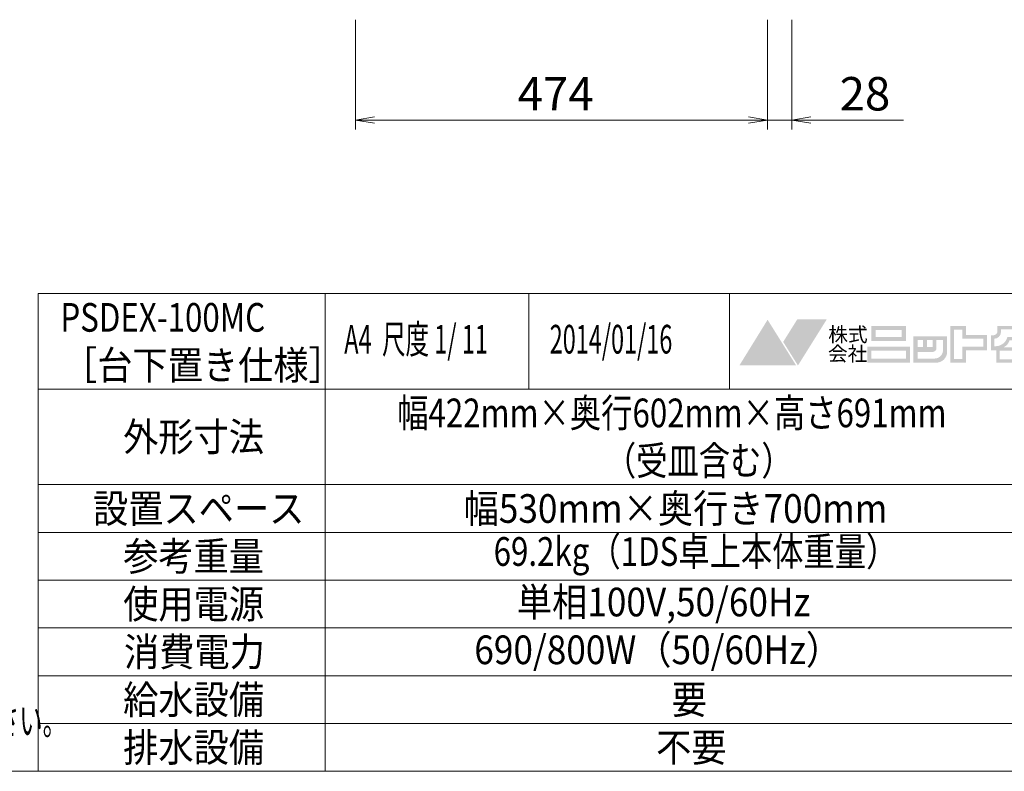
# Model space of a CAD drawing. Units: millimetres. Extents: x 824 to 12225, y -727 to 11817.
# Drawn here: x 8869 to 10001, y 2409 to 3274 of the extents above; entities that cross this region are included whole.
import ezdxf

# ---------------------------------------------------------------- set-up
doc = ezdxf.new("R2010")
doc.units = ezdxf.units.MM
doc.layers.get('0').update_dxf_attribs({"lineweight": 18})
for name, color, linetype, lineweight in [('AM_5', 51, 'Continuous', 18), ('図面枠', 111, 'Continuous', 15), ('文字', 31, 'Continuous', 18)]:
    doc.layers.add(name, color=color, linetype=linetype, lineweight=lineweight)
doc.styles.add('0.9横', font='simplex.shx', dxfattribs={"width": 0.9, "bigfont": 'bigfont.shx'})
doc.styles.get("Standard").update_dxf_attribs({"font": 'simplex.shx', "bigfont": 'bigfont.shx'})
doc.styles.add('承認', font='simplex.shx', dxfattribs={"width": 0.9, "bigfont": 'bigfont.shx'})

# ---------------------------------------------------------------- blocks, each defined once
blk = doc.blocks.new('A$C19282687')
for points in [[(132.5173051796266, -198.9976966793026), (138.4573051796267, -198.9976966793026), (135.4693051796266, -194.2158971065281)], [(137.1021203028212, -196.5280846362573), (138.6453051796266, -198.9976966793026), (141.6596749332372, -194.173696679303), (138.5733051796266, -194.173696679303)]]:
    blk.add_hatch(color=172).paths.add_polyline_path(points)
h = blk.add_hatch(color=172)
h.paths.add_polyline_path([(146.3293051796266, -196.4416966793029), (149.9293051796267, -196.4416966793029), (149.9293051796267, -194.8576966793027), (146.3293051796266, -194.8576966793027)])
h.paths.add_polyline_path([(149.4973051796266, -196.0096966793029), (146.7613051796265, -196.0096966793029), (146.7613051796265, -195.2896966793029), (149.4973051796266, -195.2896966793029)], flags=16)
h = blk.add_hatch(color=172)
h.paths.add_polyline_path([(156.2293051796267, -194.8576966793027), (154.5733051796266, -194.8576966793027), (154.5733051796266, -198.7096966793029), (156.2293051796267, -198.7096966793029), (156.2293051796267, -197.4136966793028), (158.4253051796267, -197.4136966793028), (158.4253051796267, -195.7936966793029), (156.2293051796267, -195.7936966793029)])
h.paths.add_polyline_path([(158.0293051796267, -197.0176966793028), (155.8333051796267, -197.0176966793028), (155.8333051796267, -198.3136966793029), (154.9693051796267, -198.3136966793029), (154.9693051796267, -195.2536966793028), (155.8333051796267, -195.2536966793028), (155.8333051796267, -196.1896966793029), (158.0293051796267, -196.1896966793029)], flags=16)
h = blk.add_hatch(color=172)
edge = h.paths.add_edge_path()
edge.add_arc((159.0805051796266, -195.4048966793028), 0.4319999999999919, -90.0000000000008, 6.252776074688882e-13, ccw=False)
edge.add_line((159.0805051796266, -195.836896679303), (158.8213051796266, -195.836896679303))
edge.add_line((158.8213051796267, -195.836896679303), (158.8213051796267, -197.413696679303))
edge.add_line((158.8213051796267, -197.4136966793028), (159.3829051796267, -197.4136966793028))
edge.add_line((159.3829051796267, -197.4136966793028), (159.3829051796267, -198.7096966793028))
edge.add_line((159.3829051796267, -198.7096966793029), (161.9533051796267, -198.7096966793029))
edge.add_arc((161.8886297818359, -197.3850212815123), 1.326253300312942, 272.7951656096049, 357.2048343903955)
edge.add_line((163.2133051796265, -197.4496966793028), (163.2133051796265, -194.8576966793029))
edge.add_line((163.2133051796265, -194.8576966793027), (159.5125051796266, -194.8576966793027))
edge.add_line((159.5125051796267, -194.8576966793027), (159.5125051796267, -195.4048966793027))
edge = h.paths.add_edge_path(flags=16)
edge.add_arc((161.3053051796266, -196.693696679303), 0.3960000000000001, 270, 359.9999999999994, ccw=False)
edge.add_line((161.3053051796266, -197.0896966793028), (160.1677051796266, -197.0896966793028))
edge.add_arc((159.6520551843859, -196.0425346833005), 1.167237406641532, 296.2168428093594, 343.7226386468612)
edge.add_line((160.7725051796267, -196.369696679303), (161.7013051796267, -196.369696679303))
edge.add_line((161.7013051796267, -196.369696679303), (161.7013051796267, -196.693696679303))
edge = h.paths.add_edge_path(flags=16)
edge.add_arc((161.8813051796267, -197.3776966793028), 0.9719999999999998, -90, 0, ccw=False)
edge.add_line((161.8813051796267, -198.3496966793029), (159.7429051796266, -198.3496966793029))
edge.add_line((159.7429051796266, -198.3496966793029), (159.7429051796266, -197.4496966793029))
edge.add_line((159.7429051796266, -197.4496966793028), (161.4493051796266, -197.4496966793028))
edge.add_arc((161.4493051796266, -196.8376966793026), 0.6120000000000021, 270, 359.9999999999998)
edge.add_line((162.0613051796267, -196.8376966793026), (162.0613051796267, -196.0096966793028))
edge.add_line((162.0613051796267, -196.0096966793029), (160.5493051796267, -196.0096966793029))
edge.add_arc((159.3210650960246, -195.7216485789804), 1.26156466780984, 272.8096825768741, 346.80145960765606, ccw=False)
edge.add_line((159.3829051796267, -196.9816966793029), (159.1813051796266, -196.9816966793029))
edge.add_line((159.1813051796267, -196.9816966793029), (159.1813051796267, -196.196896679303))
edge.add_arc((159.1813051796267, -195.5056966793029), 0.6912000000000017, 270.0000000000007, 359.9999999999998)
edge.add_line((159.8725051796266, -195.5056966793029), (159.8725051796266, -195.2176966793029))
edge.add_line((159.8725051796266, -195.2176966793029), (162.8533051796266, -195.2176966793029))
edge.add_line((162.8533051796266, -195.2176966793029), (162.8533051796266, -197.377696679303))
h = blk.add_hatch(color=172)
edge = h.paths.add_edge_path()
edge.add_line((150.7213051796266, -198.7096966793029), (153.0973051796266, -198.7096966793029))
edge.add_arc((153.0973051796267, -197.5576966793028), 1.152, 270, 360)
edge.add_line((154.2493051796266, -197.5576966793028), (154.2493051796266, -195.9376966793028))
edge.add_line((154.2493051796266, -195.9376966793028), (150.7213051796267, -195.9376966793028))
edge.add_line((150.7213051796266, -195.9376966793028), (150.7213051796266, -198.7096966793028))
h.paths.add_polyline_path([(151.7293051796265, -197.0536966793028), (151.1533051796267, -197.0536966793028), (151.1533051796267, -196.3336966793028), (151.7293051796265, -196.3336966793028)], flags=16)
h.paths.add_polyline_path([(152.7373051796265, -197.0536966793028), (152.1253051796267, -197.0536966793028), (152.1253051796267, -196.3336966793028), (152.7373051796265, -196.3336966793028)], flags=16)
edge = h.paths.add_edge_path(flags=16)
edge.add_arc((152.9173051796267, -197.3776966793028), 0.9, -90, 0, ccw=False)
edge.add_line((152.9173051796267, -198.2776966793028), (151.1533051796267, -198.2776966793028))
edge.add_line((151.1533051796267, -198.2776966793028), (151.1533051796267, -197.5936966793028))
edge.add_line((151.1533051796267, -197.5936966793028), (152.7013051796267, -197.5936966793028))
edge.add_arc((152.7013051796267, -197.1616966793028), 0.4320000000000002, 270, 360)
edge.add_line((153.1333051796266, -197.1616966793028), (153.1333051796266, -196.3336966793028))
edge.add_line((153.1333051796266, -196.3336966793028), (153.8173051796266, -196.3336966793028))
edge.add_line((153.8173051796266, -196.3336966793028), (153.8173051796266, -197.377696679303))
h = blk.add_hatch(color=172)
h.paths.add_polyline_path([(145.8973051796266, -198.7096966793029), (150.3613051796266, -198.7096966793029), (150.3613051796266, -197.0176966793028), (145.8973051796266, -197.0176966793028)])
h.paths.add_polyline_path([(149.9293051796267, -198.2776966793028), (146.3293051796266, -198.2776966793028), (146.3293051796266, -197.4496966793028), (149.9293051796267, -197.4496966793028)], flags=16)
at = {"color": 0, "linetype": 'ByBlock', "lineweight": -2}
for p, q in [((94.36363533676615, -172.9848493184049), (92.36363533676614, -173.3181826517382)), ((94.36363533676615, -172.9848493184049), (92.36363533676614, -173.3181826517383)), ((133.4545451353037, -172.9848493184049), (135.4545451353037, -173.3181826517382)), ((133.4545451353037, -172.9848493184049), (135.4545451353037, -173.3181826517382)), ((139.999999722559, -172.9848493184049), (137.999999722559, -173.3181826517382)), ((94.36363533676615, -173.6515159850716), (92.36363533676614, -173.3181826517382)), ((92.36363533676614, -173.3181826517382), (94.36363533676615, -173.3181826517382)), ((94.36363533676615, -173.6515159850717), (92.36363533676614, -173.3181826517383)), ((92.36363533676614, -173.3181826517383), (94.36363533676615, -173.3181826517383)), ((133.4545451353037, -173.6515159850716), (135.4545451353037, -173.3181826517382)), ((135.4545451353037, -173.3181826517382), (133.4545451353037, -173.3181826517382)), ((133.4545451353037, -173.6515159850716), (135.4545451353037, -173.3181826517382)), ((135.4545451353037, -173.3181826517382), (133.4545451353037, -173.3181826517382)), ((139.999999722559, -173.6515159850716), (137.999999722559, -173.3181826517382)), ((137.999999722559, -173.3181826517382), (139.999999722559, -173.3181826517382))]:
    blk.add_line(p, q, dxfattribs=at)
at = {"layer": 'AM_5', "color": 4, "lineweight": 9}
for p, q in [((92.36363533676614, -162.8181826517382), (92.36363533676614, -174.3181826517382)), ((135.4545451353037, -162.8181826517382), (135.4545451353037, -174.3181826517382)), ((135.4545451353037, -162.8181826517382), (135.4545451353037, -174.3181826517382)), ((137.999999722559, -162.8181826517383), (137.999999722559, -174.3181826517382)), ((94.36363533676615, -173.3181826517382), (133.4545451353037, -173.3181826517382)), ((94.36363533676615, -173.3181826517383), (96.36363533676615, -173.3181826517383)), ((133.4545451353037, -173.3181826517382), (131.4545451353037, -173.3181826517382)), ((135.4545451353037, -173.3181826517382), (137.999999722559, -173.3181826517382)), ((139.999999722559, -173.3181826517382), (149.6666663892256, -173.3181826517382))]:
    blk.add_line(p, q, dxfattribs=at)
at = {"layer": '図面枠'}
for p, q in [((59.19018215152505, -191.4646564329148), (59.19018215152497, -241.4646564329149)), ((59.19018215152505, -191.4646564329148), (164.190182151525, -191.4646564329145)), ((89.19018215152504, -191.4646564329147), (89.19018215152497, -241.4646564329149)), ((110.4946290630188, -201.4646564329149), (110.4946290630188, -191.4646564329149)), ((131.4946290630188, -201.4646564329149), (131.4946290630188, -191.4646564329149)), ((59.19018215152505, -201.4646564329149), (164.1901821515251, -201.4646564329146)), ((59.19018215152497, -211.4646564329149), (164.190182151525, -211.4646564329146)), ((59.19018215152497, -216.4646564329149), (164.190182151525, -216.4646564329146)), ((59.19018215152497, -221.4646564329149), (164.190182151525, -221.4646564329147)), ((59.19018215152497, -226.4646564329149), (164.190182151525, -226.4646564329146)), ((59.19018215152497, -231.4646564329148), (164.190182151525, -231.4646564329146)), ((59.19018215152497, -236.4646564329149), (164.190182151525, -236.4646564329146)), ((164.190182151525, -241.4646564329149), (-34.009817848475, -241.4646564329149))]:
    blk.add_line(p, q, dxfattribs=at)
at = {"color": 172}
for s, p in [('株式', (141.8080192816864, -196.5119980253114)), ('会社', (141.7812920089591, -198.5241798434933))]:
    blk.add_text(s, height=1.511999999999999, dxfattribs=at).set_placement(p)
at = {"layer": 'AM_5'}
for s, p in [('474', (109.3257569027016, -172.3181826517382)), ('28', (142.999999722559, -172.3181826517382))]:
    blk.add_text(s, height=3.5, dxfattribs=at).set_placement(p)
at = {"layer": '図面枠'}
for s, style, width, p in [('A4  尺度 1/ 11', '0.9横', 0.6, (91.19383417870053, -197.7503707186291)), ('2014/01/16', '0.9横', 0.6, (112.6803433487331, -197.7503707186293)), ('幅422mm×奥行602mm×高さ691mm', '承認', 0.8, (96.7244678658108, -205.4646564329149)), ('外形寸法', '承認', 0.9, (68.07018215152499, -207.9646564329149)), ('（受皿含む）', '承認', 0.8, (118.450182151525, -210.4646564329148)), ('幅530mm×奥行き700mm', '承認', 0.9, (103.6758964372393, -215.4646564329149)), ('設置スペース', '承認', 0.9, (64.92018215152495, -215.4646564329149)), ('参考重量', '承認', 0.9, (68.07018215152499, -220.4646564329149)), ('69.2kg（1DS卓上本体重量）', '承認', 0.8, (106.8158964372393, -219.9646564329147)), ('使用電源', '承認', 0.9, (68.07018215152505, -225.4646564329149)), ('単相100V,50/60Hz', '承認', 0.9, (109.2430392943821, -225.2503707186291)), ('消費電力', '承認', 0.9, (68.16018215152502, -230.4646564329149)), ('690/800W（50/60Hz）', '承認', 0.9, (104.7944678658107, -230.2503707186291)), ('給水設備', '承認', 0.9, (68.07018215152499, -235.4646564329148)), ('要', '承認', 0.9, (125.430182151525, -235.4646564329148)), ('排水設備', '承認', 0.9, (68.0701821515249, -240.4646564329149)), ('不要', '承認', 0.9, (123.810182151525, -240.4646564329147))]:
    blk.add_text(s, height=3, dxfattribs=dict(at, style=style, width=width)).set_placement(p)
at = {"layer": '図面枠', "width": 0.6}
blk.add_text('%%U※改良の為、予告なく仕様・デザインを変更することがあります。ご了承ください。', height=3, dxfattribs=at).set_placement((-31.20908569738072, -237.6646564329149))
at = {"layer": '文字', "style": '承認'}
for s, width, p in [('PSDEX-100MC', 0.8, (61.50446786581078, -195.4646564329148)), ('［台下置き仕様］', 0.9, (61.6801821515251, -200.4646564329149))]:
    blk.add_text(s, height=3, dxfattribs=dict(at, width=width)).set_placement(p)

msp = doc.modelspace()

# ---------------------------------------------------------------- block references
at = {"xscale": 11, "yscale": 11, "zscale": 11}
msp.add_blockref('A$C19282687', (8238.84433887567, 5064.902097987076), dxfattribs=at)

doc.saveas('drawing.dxf')
